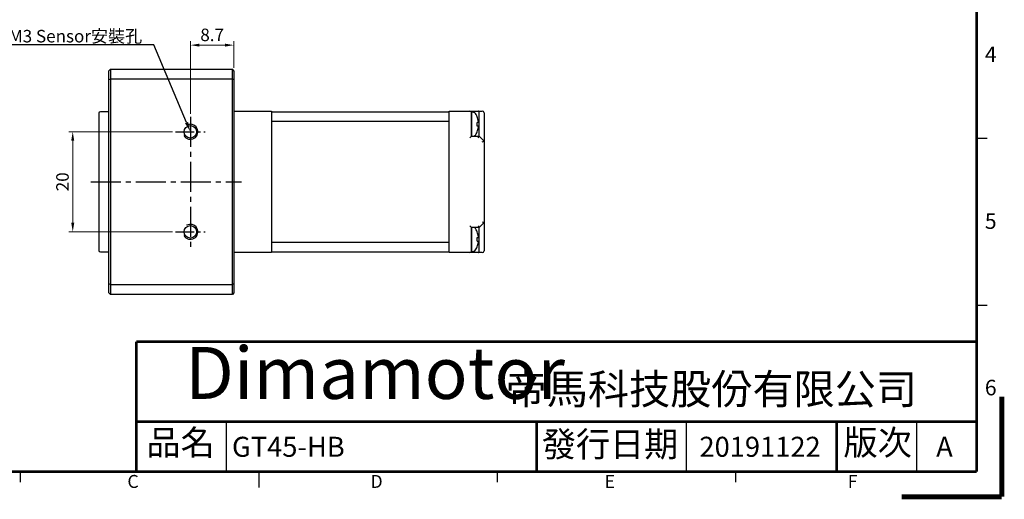
# Model space of a CAD drawing. Units: millimetres. Extents: x -1 to 298, y -1 to 211.
# Drawn here: x 101 to 298, y -1 to 95 of the extents above; entities that cross this region are included whole.
import ezdxf
from ezdxf import colors
from ezdxf.entities.mleader import LeaderData, LeaderLine
from ezdxf.math import Vec2, Vec3

# ---------------------------------------------------------------- set-up
doc = ezdxf.new("R2010")
doc.units = ezdxf.units.MM
doc.linetypes.add('CENTER2', pattern=[1.125, 0.75, -0.125, 0.125, -0.125])
for name, color, linetype in [('01-Center', 4, 'CENTER2'), ('03-Dim', 2, 'Continuous'), ('04-Text', 3, 'Continuous'), ('05-Datum point', 1, 'Continuous'), ('09-Frame', 171, 'Continuous'), ('10-參考', 143, 'Continuous'), ('圖框', 7, 'Continuous')]:
    doc.layers.add(name, color=color, linetype=linetype)
doc.styles.add('Arial', font='arial.ttf', dxfattribs={"height": 3})
doc.styles.add('Impact', font='impact.ttf', dxfattribs={"width": 1.2, "oblique": 15, "height": 3})
doc.styles.add('Romans 2.5', font='romans.shx', dxfattribs={"width": 0.85, "height": 2.5, "bigfont": 'chineset.shx'})
doc.styles.get("Standard").update_dxf_attribs({"font": 'txt.shx', "height": 3.5, "bigfont": 'chineset.shx'})
doc.dimstyles.new('DIM 2.5mm', dxfattribs={"dimtxt": 2.5, "dimasz": 1.8, "dimexe": 0.8, "dimexo": 0.6, "dimgap": 0.8, "dimtad": 1, "dimdec": 3, "dimdsep": 46, "dimtxsty": 'Romans 2.5', "dimcen": 0.25, "dimclrd": 2, "dimclre": 2, "dimclrt": 3, "dimazin": 0, "dimtm": 1e-09, "dimtfac": 0.6, "dimtdec": 3, "dimtmove": 0, "dimatfit": 3, "dimfxl": 0, "dimtolj": 1, "dimlwd": 15, "dimlwe": 15, "dimarcsym": 0})

# ---------------------------------------------------------------- blocks, each defined once
blk = doc.blocks.new('A$C1F455978')
at = {"layer": '10-參考', "const_width": 1}
for points in [[(20, 20), (0, 20)], [(20, 20), (20, 0)]]:
    blk.add_lwpolyline(points, dxfattribs=at)
blk = doc.blocks.new('A$C50E92306')
at = {"rotation": 270}
blk.add_blockref('A$C1F455978', (277.5, 20.5), dxfattribs=at)
blk = doc.blocks.new('A$C6A55281F')
blk.add_blockref('A$C50E92306', (0, 0))
blk = doc.blocks.new('A$C5F2E3C1E')
at = {"layer": '09-Frame'}
for p, q in [((292.5, 72.17), (294.57, 72.17)), ((292.5, 38.83), (294.57, 38.83)), ((142.5, 5.5), (142.5, 15.5)), ((234.5, 5.5), (234.5, 15.5)), ((280.5, 5.5), (280.5, 15.5)), ((101.32, 3.43), (101.32, 5.5)), ((149, 5.5), (149, 2.39)), ((196.68, 3.43), (196.68, 5.5)), ((244.35, 3.43), (244.35, 5.5))]:
    blk.add_line(p, q, dxfattribs=at)
at = {"layer": '09-Frame', "color": 11}
for points, const_width in [([(292.5, 205.5), (292.5, 5.5)], 0.518), ([(124.5, 31.5), (292.5, 31.5)], 0.535), ([(124.5, 31.5), (124.5, 5.5)], 0.535), ([(124.5, 15.5), (292.5, 15.5)], 0.535), ([(204.5, 15.5), (204.5, 5.5)], 0.535), ([(264.5, 15.5), (264.5, 5.5)], 0.535), ([(5.5, 5.5), (292.5, 5.5)], 0.518)]:
    blk.add_lwpolyline(points, dxfattribs=dict(at, const_width=const_width))
at = {"layer": '圖框'}
blk.add_blockref('A$C6A55281F', (0, 0), dxfattribs=at)
at = {"color": 5, "style": 'Impact', "oblique": 16}
blk.add_text('Dimamotor', height=10.393, dxfattribs=at).set_placement((134.25, 20.07))
at = {"layer": '09-Frame', "color": 3, "attachment_point": 4}
for s, insert, char_height, width in [('{\\f細明體|b0|i0|c136|p49;4}', (294.11, 88.95), 3.1093, 4.1603), ('{\\f細明體|b0|i0|c136|p49;5}', (294.11, 55.61), 3.1093, 4.1603), ('{\\f標楷體|b0|i0|c136|p65;帝馬科技股份有限公司}', (198.32, 22.03), 6.0281, 84.2486), ('{\\f細明體|b0|i0|c136|p49;6}', (294.11, 22.34), 3.1093, 4.1603), ('{\\f細明體|b0|i0|c136|p49;C}', (122.72, 3.57), 2.5911, 4.1603), ('{\\f細明體|b0|i0|c136|p49;D}', (171.31, 3.57), 2.5911, 4.1603), ('{\\f細明體|b0|i0|c136|p49;E}', (218.11, 3.57), 2.5911, 4.1603), ('{\\f細明體|b0|i0|c136|p49;F}', (266.7, 3.57), 2.5911, 4.1603)]:
    blk.add_mtext(s, dxfattribs=dict(at, insert=insert, char_height=char_height, width=width))
at = {"layer": '09-Frame', "color": 7, "char_height": 5, "attachment_point": 1}
for s, insert, width in [('{\\f標楷體|b0|i0|c136|p65;品名}', (126.53, 13.85), 19.3268), ('{\\f標楷體|b0|i0|c136|p65;版次}', (265.86, 13.85), 17.4607)]:
    blk.add_mtext(s, dxfattribs=dict(at, insert=insert, width=width))
at = {"layer": '09-Frame', "color": 7, "insert": (205.55, 13.52), "char_height": 5, "width": 76.5493, "attachment_point": 1, "line_spacing_factor": 0.8}
blk.add_mtext('{\\f標楷體|b0|i0|c136|p65;發行日期}', dxfattribs=at)
blk = doc.blocks.new('*D28')
at = {"layer": '03-Dim', "color": 2, "lineweight": 15}
for p, q in [((131.24, 72.97), (110.49, 72.97)), ((111.29, 54.77), (111.29, 71.17)), ((131.24, 52.97), (110.49, 52.97))]:
    blk.add_line(p, q, dxfattribs=at)
at = {"layer": '03-Dim', "color": 2}
for points in [[(110.99, 71.17), (111.59, 71.17), (111.29, 72.97)], [(110.99, 54.77), (111.59, 54.77), (111.29, 52.97)]]:
    blk.add_solid(points, dxfattribs=at)
at = {"layer": 'Defpoints', "color": 0}
for p in [(111.29, 72.97), (131.84, 72.97), (131.84, 52.97)]:
    blk.add_point(p, dxfattribs=at)
at = {"layer": '03-Dim', "color": 3, "insert": (109.24, 62.97), "char_height": 2.5, "attachment_point": 5, "rotation": 90, "style": 'Romans 2.5'}
blk.add_mtext('\\A1;20', dxfattribs=at)
blk = doc.blocks.new('*D29')
at = {"layer": '03-Dim', "color": 2, "lineweight": 15}
for p, q in [((134.81, 76.54), (134.81, 91.09)), ((143.51, 85.77), (143.51, 91.09)), ((141.71, 90.29), (136.61, 90.29))]:
    blk.add_line(p, q, dxfattribs=at)
at = {"layer": '03-Dim', "color": 2}
for points in [[(136.61, 90.59), (136.61, 89.99), (134.81, 90.29)], [(141.71, 90.59), (141.71, 89.99), (143.51, 90.29)]]:
    blk.add_solid(points, dxfattribs=at)
at = {"layer": 'Defpoints', "color": 0}
for p in [(134.81, 90.29), (143.51, 85.17), (134.81, 75.94)]:
    blk.add_point(p, dxfattribs=at)
at = {"layer": '03-Dim', "color": 3, "insert": (139.16, 92.34), "char_height": 2.5, "attachment_point": 5, "style": 'Romans 2.5'}
blk.add_mtext('\\A1;8.7', dxfattribs=at)

msp = doc.modelspace()

# ---------------------------------------------------------------- linework, layer by layer
at = {"linetype": 'Continuous'}
for p, q in [((118.8095, 85.4689), (118.5095, 85.1689)), ((118.5095, 83.3446), (118.5095, 85.1689)), ((118.8095, 85.4689), (143.2095, 85.4689)), ((118.8095, 85.4689), (118.8095, 83.4689)), ((143.2095, 83.4689), (143.2095, 85.4689)), ((143.5095, 85.1689), (143.2095, 85.4689)), ((143.5095, 85.1689), (143.5095, 83.3446)), ((118.8095, 83.4689), (118.5095, 83.3446)), ((118.5095, 42.5932), (118.5095, 83.3446)), ((118.8095, 83.4689), (118.8095, 42.4689)), ((143.2095, 83.4689), (118.8095, 83.4689)), ((143.2095, 42.4689), (143.2095, 83.4689)), ((143.5095, 83.3446), (143.2095, 83.4689)), ((143.5095, 83.3446), (143.5095, 42.5932)), ((118.5095, 76.9689), (116.8095, 76.9689)), ((143.5095, 77.1189), (151.0095, 77.1189)), ((151.0095, 77.1189), (151.0095, 75.1189)), ((151.0095, 76.9689), (186.5095, 76.9689)), ((186.5095, 75.1189), (186.5095, 77.1189)), ((186.5095, 77.1189), (190.6595, 77.1189)), ((190.6595, 77.1189), (192.3646, 77.1189)), ((191.0095, 72.1189), (191.0095, 76.92)), ((191.2003, 76.9033), (191.0095, 76.92)), ((191.0095, 76.7689), (191.0095, 75.1189)), ((192.3646, 77.1189), (193.1595, 77.1189)), ((192.5095, 73.6189), (192.5095, 76.7689)), ((193.5095, 76.7689), (193.5095, 73.6189)), ((116.5095, 76.6689), (116.5095, 49.2689)), ((151.0095, 75.1189), (151.0095, 50.8189)), ((151.0095, 75.0623), (186.5095, 75.0623)), ((186.5095, 50.8189), (186.5095, 75.1189)), ((191.0095, 75.1189), (191.0095, 72.1189)), ((192.1267, 75.97), (192.14, 75.9802)), ((192.3702, 74.8553), (192.1267, 74.8372)), ((192.3702, 74.0825), (192.1267, 74.1006)), ((192.1267, 72.9678), (192.14, 72.9576)), ((192.5095, 72.1189), (192.5095, 73.6189)), ((193.5095, 73.6189), (193.5095, 71.1189)), ((190.6595, 71.7689), (191.0095, 72.1189)), ((191.0095, 72.1189), (192.5095, 72.1189)), ((192.3646, 71.7689), (192.5095, 72.1189)), ((192.5095, 72.1189), (193.5095, 71.1189)), ((193.1595, 70.9739), (193.5095, 71.1189)), ((193.5095, 71.1189), (193.5095, 54.8189)), ((190.6595, 54.1689), (191.0095, 53.8189)), ((192.5095, 53.8189), (191.0095, 53.8189)), ((191.0095, 53.8189), (191.0095, 50.8189)), ((191.0095, 49.0178), (191.0095, 53.8189)), ((192.3646, 54.1689), (192.5095, 53.8189)), ((193.5095, 54.8189), (192.5095, 53.8189)), ((192.5095, 52.3189), (192.5095, 53.8189)), ((193.1595, 54.9639), (193.5095, 54.8189)), ((193.5095, 54.8189), (193.5095, 52.3189)), ((192.1267, 52.97), (192.14, 52.9802)), ((192.1267, 51.8372), (192.3702, 51.8553)), ((192.5095, 49.1689), (192.5095, 52.3189)), ((193.5095, 52.3189), (193.5095, 49.1689)), ((151.0095, 50.8755), (186.5095, 50.8755)), ((151.0095, 50.8189), (151.0095, 48.8189)), ((186.5095, 48.8189), (186.5095, 50.8189)), ((191.0095, 50.8189), (191.0095, 49.1689)), ((192.1267, 51.1006), (192.3702, 51.0825)), ((192.1267, 49.9678), (192.14, 49.9576)), ((116.8095, 48.9689), (118.5095, 48.9689)), ((151.0095, 48.8189), (143.5095, 48.8189)), ((151.0095, 48.9689), (186.5095, 48.9689)), ((190.6595, 48.8189), (186.5095, 48.8189)), ((192.3646, 48.8189), (190.6595, 48.8189)), ((191.0095, 49.0178), (191.2003, 49.0345)), ((193.1595, 48.8189), (192.3646, 48.8189)), ((118.5095, 40.7689), (118.5095, 42.5932)), ((118.8095, 42.4689), (118.5095, 42.5932)), ((118.8095, 42.4689), (143.2095, 42.4689)), ((118.8095, 42.4689), (118.8095, 40.4689)), ((143.5095, 42.5932), (143.2095, 42.4689)), ((143.2095, 40.4689), (143.2095, 42.4689)), ((143.5095, 42.5932), (143.5095, 40.7689)), ((118.5095, 40.7689), (118.8095, 40.4689)), ((143.2095, 40.4689), (118.8095, 40.4689)), ((143.5095, 40.7689), (143.2095, 40.4689))]:
    msp.add_line(p, q, dxfattribs=at)
for centre in [(134.8095, 72.9689), (134.8095, 52.9689)]:
    msp.add_circle(centre, 1.25)
for centre, radius, start, end in [((116.8095, 76.6689), 0.3, 90, 180), ((190.6595, 76.7689), 0.35, 0, 90), ((191.1184, 75.9671), 0.9398, 27.095279, 85), ((193.1595, 76.7689), 0.35, 0, 90), ((188.1901, 74.4689), 4.2291, 20.937991, 27.095279), ((188.1901, 74.4689), 4.2291, 332.904721, 339.062009), ((191.1184, 72.9707), 0.9398, 294.98999, 332.904721), ((191.1184, 52.9671), 0.9398, 27.095279, 65.01001), ((188.1901, 51.4689), 4.2291, 20.937991, 27.095279), ((116.8095, 49.2689), 0.3, 180, 270), ((191.1184, 49.9707), 0.9398, 275, 332.904721), ((188.1901, 51.4689), 4.2291, 332.904721, 339.062009), ((190.6595, 49.1689), 0.35, 270, 0), ((193.1595, 49.1689), 0.35, 270, 0)]:
    msp.add_arc(centre, radius, start, end, dxfattribs=at)
for centre, major_axis, ratio, start_param, end_param in [((192.3646, 76.7689), (0, 0.35), 0.41421356, 4.71238898, 6.28318531), ((188.1845, 74.4689), (0, 4.2284), 0.99725019, 4.83402135, 5.07530373), ((188.924, 74.4689), (0, 4.0536), 0.79335334, 4.62140695, 4.80337101), ((188.1845, 74.4689), (0, -4.2284), 0.99725019, 1.20788158, 1.44916396), ((188.1845, 51.4689), (0, 4.2284), 0.99725019, 4.83402135, 5.07530373), ((188.924, 51.4689), (0, 4.0536), 0.79335334, 4.62140695, 4.80337101), ((188.1845, 51.4689), (0, -4.2284), 0.99725019, 1.20788158, 1.44916396), ((192.3646, 49.1689), (0, -0.35), 0.41421356, 0, 1.57079633)]:
    msp.add_ellipse(centre, major_axis=major_axis, ratio=ratio, start_param=start_param, end_param=end_param, dxfattribs=at)
for points in [[(192.3702, 74.8553), (192.3719, 74.8554), (192.3733, 74.858), (192.3744, 74.8628), (192.3754, 74.8676), (192.3761, 74.8747), (192.3764, 74.8836), (192.3767, 74.8925), (192.3765, 74.9034), (192.376, 74.9154), (192.3754, 74.9275), (192.3744, 74.9409), (192.3731, 74.9547), (192.3723, 74.9636), (192.3713, 74.9728), (192.3702, 74.982)], [(192.3702, 73.9559), (192.3719, 73.97), (192.3733, 73.9843), (192.3744, 73.9976), (192.3754, 74.0109), (192.3761, 74.0237), (192.3764, 74.0347), (192.3767, 74.0458), (192.3765, 74.0555), (192.376, 74.063), (192.3754, 74.0705), (192.3744, 74.0761), (192.3731, 74.0793), (192.3723, 74.0813), (192.3713, 74.0824), (192.3702, 74.0825)], [(192.3702, 51.8553), (192.3719, 51.8554), (192.3733, 51.858), (192.3744, 51.8628), (192.3754, 51.8676), (192.3761, 51.8747), (192.3764, 51.8836), (192.3767, 51.8925), (192.3765, 51.9034), (192.376, 51.9154), (192.3754, 51.9275), (192.3744, 51.9409), (192.3731, 51.9547), (192.3723, 51.9636), (192.3713, 51.9728), (192.3702, 51.982)], [(192.3702, 50.9559), (192.3719, 50.97), (192.3733, 50.9843), (192.3744, 50.9976), (192.3754, 51.0109), (192.3761, 51.0237), (192.3764, 51.0347), (192.3767, 51.0458), (192.3765, 51.0555), (192.376, 51.063), (192.3754, 51.0705), (192.3744, 51.0761), (192.3731, 51.0793), (192.3723, 51.0813), (192.3713, 51.0824), (192.3702, 51.0825)]]:
    msp.add_open_spline(points, degree=3, knots=[0, 0, 0, 0, 0.21549908, 0.21549908, 0.21549908, 0.43101798, 0.43101798, 0.43101798, 0.64626183, 0.64626183, 0.64626183, 0.86138581, 0.86138581, 0.86138581, 1, 1, 1, 1], dxfattribs=at)
at = {"layer": '01-Center', "ltscale": 8}
for p, q in [((134.8095, 75.9379), (134.8095, 49.9999)), ((114.9093, 62.9689), (145.0563, 62.9689))]:
    msp.add_line(p, q, dxfattribs=at)
at = {"layer": '01-Center', "ltscale": 5}
for p, q in [((131.8406, 72.9689), (137.7785, 72.9689)), ((131.8406, 52.9689), (137.7785, 52.9689))]:
    msp.add_line(p, q, dxfattribs=at)
at = {"layer": '05-Datum point'}
for centre in [(134.8095, 72.9689), (134.8095, 52.9689)]:
    msp.add_arc(centre, 1.5, 210, 120, dxfattribs=at)

# ---------------------------------------------------------------- block references
at = {"layer": '10-參考'}
msp.add_blockref('A$C5F2E3C1E', (-0.5, -0.5), dxfattribs=at)

# ---------------------------------------------------------------- texts
at = {"layer": '04-Text', "style": 'Arial'}
for s, p in [('GT45-HB', (143.1238, 8)), ('20191122', (236.5652, 8)), ('A', (283.8806, 8))]:
    msp.add_text(s, height=4, dxfattribs=at).set_placement(p)

# ---------------------------------------------------------------- dimensions: what is measured, and where the dimension line sits
at = {"layer": '03-Dim'}
dim = msp.add_linear_dim(base=(134.8095, 90.286), p1=(143.5095, 85.1689), p2=(134.8095, 75.9379), dimstyle='DIM 2.5mm', dxfattribs=at)
dim.commit()
dim.dimension.update_dxf_attribs({"geometry": '*D29', "text_midpoint": (139.1595, 92.336)})
dim = msp.add_linear_dim(base=(111.2943, 72.9689), p1=(131.8406, 52.9689), p2=(131.8406, 72.9689), angle=90, dimstyle='DIM 2.5mm', dxfattribs=at)
dim.commit()
dim.dimension.update_dxf_attribs({"geometry": '*D28', "text_midpoint": (109.2443, 62.9689)})

# ---------------------------------------------------------------- leaders
at = {"layer": '04-Text'}
ml = msp.add_multileader_mtext('Standard', dxfattribs=at)
ml.set_content('{\\fMicrosoft JhengHei|b0|i0|c136|p34;2-M3 Sensor安裝孔}', color=256)
ml.set_leader_properties(color=2)
ml.build(insert=Vec2(0, 0))
ml.multileader.update_dxf_attribs({"text_right_attachment_type": 6, "dogleg_length": 0.36, "arrow_head_size": 2})
ctx = ml.context
ctx.base_point, ctx.char_height, ctx.arrow_head_size, ctx.plane_origin = Vec3(93.7548, 91.9889), 2.5, 2, Vec3(134.8095, 72.9689)
ctx.right_attachment, ctx.text_align_type = 6, 2
notes = []
notes.append((ctx, [(0, (1, 1, 0), (127.5273, 90.3333), (-1, 0), 0.36, [(0, [(134.8095, 72.9689)], 0, [])])]))
ctx.mtext.insert, ctx.mtext.alignment, ctx.mtext.flow_direction = Vec3(125.1673, 93.3333), 3, 5
for ctx, leaders in notes:
    for number, flags, end, landing, length, lines in leaders:
        leader = LeaderData()
        leader.index, (leader.has_last_leader_line, leader.has_dogleg_vector, leader.attachment_direction) = number, flags
        leader.last_leader_point, leader.dogleg_vector, leader.dogleg_length = Vec3(end), Vec3(landing), length
        for number, points, colour, breaks in lines:
            line = LeaderLine()
            line.index, line.vertices, line.color, line.breaks = number, Vec3.list(points), colors.encode_raw_color(colour), breaks
            leader.lines.append(line)
        ctx.leaders.append(leader)

doc.saveas('drawing.dxf')
